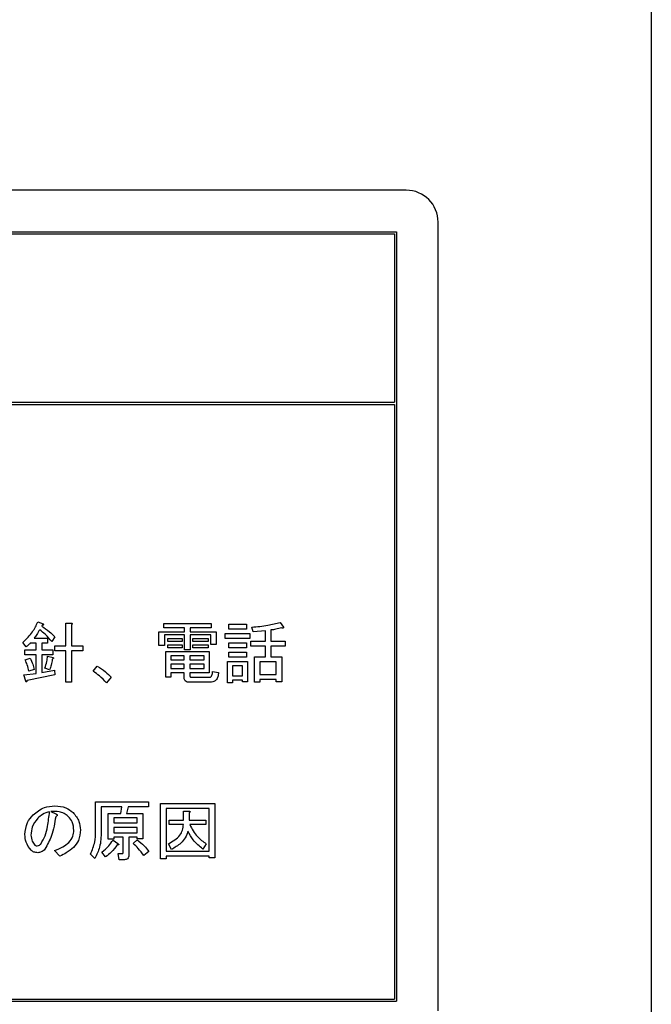
# Model space of a CAD drawing. Units: millimetres. Extents: x 16 to 405, y 14 to 283.
# Drawn here: x 308 to 314, y 111 to 120 of the extents above; entities that cross this region are included whole.
import ezdxf

# ---------------------------------------------------------------- set-up
doc = ezdxf.new("R2010")
doc.units = ezdxf.units.MM

msp = doc.modelspace()

# ---------------------------------------------------------------- linework, layer by layer
at = {"color": 7, "linetype": 'Continuous', "lineweight": 25}
for p, q in [((313.9682, 132.6525), (313.9682, 107.9525)), ((311.6682, 118.5525), (292.2682, 118.5525)), ((311.9682, 110.8525), (311.9682, 118.2525)), ((292.3582, 118.1625), (311.5782, 118.1625)), ((311.5782, 118.1625), (311.5782, 110.9425)), ((297.9782, 118.1425), (311.5582, 118.1425)), ((311.5582, 118.1425), (311.5582, 116.5625)), ((297.9782, 116.5625), (311.5582, 116.5625)), ((297.9782, 116.5425), (311.5582, 116.5425)), ((311.5582, 116.5425), (311.5582, 110.9625)), ((308.212, 114.5027), (308.2614, 114.483)), ((308.254, 114.4706), (308.249, 114.4632)), ((308.4752, 114.2783), (308.4752, 114.4904)), ((308.4752, 114.4904), (308.5253, 114.4904)), ((308.5277, 114.4756), (308.5277, 114.2783)), ((309.3935, 114.4471), (309.3935, 114.4879)), ((309.3935, 114.4879), (309.8374, 114.4879)), ((309.8374, 114.4879), (309.8374, 114.4471)), ((310.0027, 114.4338), (310.0027, 114.4805)), ((310.0027, 114.4805), (310.1704, 114.4805)), ((310.1704, 114.4805), (310.1704, 114.4338)), ((310.4861, 114.4978), (310.5157, 114.4534)), ((309.3483, 114.2807), (309.3483, 114.409)), ((309.3483, 114.409), (309.5876, 114.409)), ((309.5876, 114.4471), (309.3935, 114.4471)), ((309.5876, 114.3798), (309.4009, 114.3798)), ((309.4009, 114.3798), (309.4009, 114.2807)), ((309.5876, 114.409), (309.5876, 114.4471)), ((309.5876, 114.2388), (309.5876, 114.3798)), ((309.8374, 114.4471), (309.6401, 114.4471)), ((309.6401, 114.4471), (309.6401, 114.409)), ((309.6401, 114.409), (309.8867, 114.409)), ((309.8342, 114.3798), (309.6401, 114.3798)), ((309.6401, 114.3798), (309.6401, 114.2388)), ((309.8342, 114.2906), (309.8342, 114.3798)), ((309.8867, 114.409), (309.8867, 114.2906)), ((309.9706, 114.3475), (309.9706, 114.3942)), ((309.9706, 114.3942), (310.2025, 114.3942)), ((310.1704, 114.4338), (310.0027, 114.4338)), ((310.2025, 114.3942), (310.2025, 114.3475)), ((310.2321, 114.409), (310.2197, 114.4534)), ((310.3472, 114.4189), (310.2321, 114.409)), ((310.3472, 114.3227), (310.3472, 114.4189)), ((310.3998, 114.4263), (310.3998, 114.3227)), ((308.1035, 114.2684), (308.0714, 114.3103)), ((308.1965, 114.3031), (308.1405, 114.3031)), ((308.1775, 114.3498), (308.3033, 114.3498)), ((308.1965, 114.2413), (308.1965, 114.3031)), ((308.249, 114.3031), (308.249, 114.2413)), ((308.3033, 114.3031), (308.249, 114.3031)), ((308.3033, 114.3498), (308.3033, 114.3031)), ((308.3723, 114.3621), (308.3427, 114.3177)), ((308.3723, 114.2316), (308.3723, 114.2783)), ((308.3723, 114.2783), (308.4752, 114.2783)), ((308.5277, 114.2783), (308.6338, 114.2783)), ((308.6338, 114.2783), (308.6338, 114.2316)), ((309.4009, 114.2807), (309.3483, 114.2807)), ((309.4305, 114.3182), (309.4305, 114.3473)), ((309.4305, 114.3473), (309.5661, 114.3473)), ((309.5661, 114.3182), (309.4305, 114.3182)), ((309.4305, 114.2881), (309.5661, 114.2881)), ((309.4305, 114.259), (309.4305, 114.2881)), ((309.5661, 114.3473), (309.5661, 114.3182)), ((309.5661, 114.2881), (309.5661, 114.259)), ((309.6672, 114.3473), (309.8103, 114.3473)), ((309.6672, 114.3182), (309.6672, 114.3473)), ((309.8103, 114.3182), (309.6672, 114.3182)), ((309.6672, 114.259), (309.6672, 114.2881)), ((309.6672, 114.2881), (309.8103, 114.2881)), ((309.8103, 114.3473), (309.8103, 114.3182)), ((309.8103, 114.2881), (309.8103, 114.259)), ((309.8867, 114.2906), (309.8342, 114.2906)), ((310.2025, 114.3475), (309.9706, 114.3475)), ((310.0027, 114.2587), (310.0027, 114.3054)), ((310.0027, 114.3054), (310.1704, 114.3054)), ((310.1704, 114.3054), (310.1704, 114.2587)), ((310.2099, 114.276), (310.2099, 114.3227)), ((310.2099, 114.3227), (310.3472, 114.3227)), ((310.3998, 114.3227), (310.533, 114.3227)), ((310.533, 114.3227), (310.533, 114.276)), ((308.0912, 114.2413), (308.1965, 114.2413)), ((308.0912, 114.1946), (308.0912, 114.2413)), ((308.1965, 114.1946), (308.0912, 114.1946)), ((308.1965, 114.0193), (308.1965, 114.1946)), ((308.249, 114.2413), (308.3526, 114.2413)), ((308.249, 114.1946), (308.249, 114.0267)), ((308.3526, 114.1946), (308.249, 114.1946)), ((308.3526, 114.2413), (308.3526, 114.1946)), ((308.4752, 114.2316), (308.3723, 114.2316)), ((308.4752, 113.9354), (308.4752, 114.2316)), ((308.6338, 114.2316), (308.5277, 114.2316)), ((308.5277, 114.2316), (308.5277, 113.9354)), ((309.4134, 113.9823), (309.4134, 114.224)), ((309.4134, 114.224), (309.8202, 114.224)), ((309.5661, 114.259), (309.4305, 114.259)), ((309.6401, 114.2388), (309.5876, 114.2388)), ((309.8103, 114.259), (309.6672, 114.259)), ((309.8202, 114.224), (309.8202, 114.0228)), ((310.1704, 114.2587), (310.0027, 114.2587)), ((310.0027, 114.1724), (310.0027, 114.2191)), ((310.0027, 114.2191), (310.1704, 114.2191)), ((310.1704, 114.2191), (310.1704, 114.1724)), ((310.3472, 114.276), (310.2099, 114.276)), ((310.3472, 114.1747), (310.3472, 114.276)), ((310.533, 114.276), (310.3998, 114.276)), ((310.3998, 114.276), (310.3998, 114.1747)), ((308.0936, 114.1451), (308.1405, 114.1623)), ((308.3033, 114.1821), (308.3551, 114.1673)), ((309.5851, 114.1832), (309.4601, 114.1832)), ((309.4601, 114.1832), (309.4601, 114.1451)), ((309.4601, 114.1451), (309.5851, 114.1451)), ((309.5851, 114.1042), (309.4601, 114.1042)), ((309.4601, 114.1042), (309.4601, 114.0637)), ((309.5851, 114.1451), (309.5851, 114.1832)), ((309.5851, 114.0637), (309.5851, 114.1042)), ((309.7735, 114.1832), (309.6376, 114.1832)), ((309.6376, 114.1832), (309.6376, 114.1451)), ((309.6376, 114.1451), (309.7735, 114.1451)), ((309.6376, 114.1042), (309.6376, 114.0637)), ((309.7735, 114.1042), (309.6376, 114.1042)), ((309.7735, 114.1451), (309.7735, 114.1832)), ((309.7735, 114.0637), (309.7735, 114.1042)), ((309.9905, 113.9305), (309.9905, 114.1303)), ((309.9905, 114.1303), (310.1803, 114.1303)), ((310.1704, 114.1724), (310.0027, 114.1724)), ((310.1803, 114.1303), (310.1803, 113.9404)), ((310.2437, 113.9354), (310.2437, 114.1747)), ((310.2437, 114.1747), (310.3472, 114.1747)), ((310.4484, 114.128), (310.2962, 114.128)), ((310.2962, 114.128), (310.2962, 114.0094)), ((310.3998, 114.1747), (310.5009, 114.1747)), ((310.4484, 114.0094), (310.4484, 114.128)), ((310.5009, 114.1747), (310.5009, 113.9404)), ((308.0813, 114.0045), (308.1965, 114.0193)), ((308.0986, 113.9453), (308.0813, 114.0045)), ((308.3723, 114.0045), (308.1109, 113.9527)), ((308.1775, 114.0563), (308.1282, 114.039)), ((308.249, 114.0267), (308.3674, 114.0489)), ((308.323, 114.0538), (308.2786, 114.0686)), ((308.3674, 114.0489), (308.3723, 114.0045)), ((308.7324, 114.039), (308.7694, 114.0883)), ((309.4601, 114.0637), (309.5851, 114.0637)), ((309.5851, 114.0228), (309.4601, 114.0228)), ((309.4601, 114.0228), (309.4601, 113.9823)), ((309.5851, 113.9774), (309.5851, 114.0228)), ((309.6376, 114.0637), (309.7735, 114.0637)), ((309.8202, 114.0228), (309.6376, 114.0228)), ((309.6376, 114.0228), (309.6376, 114.002)), ((309.8522, 114.0366), (309.9065, 114.0267)), ((310.1336, 114.0894), (310.0372, 114.0894)), ((310.0372, 114.0894), (310.0372, 113.9971)), ((310.1336, 113.9971), (310.1336, 114.0894)), ((310.2962, 114.0094), (310.4484, 114.0094)), ((308.5277, 113.9354), (308.4752, 113.9354)), ((308.9002, 113.9823), (308.8558, 113.9305)), ((309.4601, 113.9823), (309.4134, 113.9823)), ((309.8251, 113.9356), (309.6327, 113.9356)), ((309.6549, 113.9823), (309.8177, 113.9823)), ((310.0372, 113.9305), (309.9905, 113.9305)), ((310.0372, 113.9971), (310.1336, 113.9971)), ((310.1336, 113.9563), (310.0372, 113.9563)), ((310.0372, 113.9563), (310.0372, 113.9305)), ((310.1336, 113.9404), (310.1336, 113.9563)), ((310.1803, 113.9404), (310.1336, 113.9404)), ((310.2962, 113.9354), (310.2437, 113.9354)), ((310.4484, 113.9627), (310.2962, 113.9627)), ((310.2962, 113.9627), (310.2962, 113.9354)), ((310.4484, 113.9404), (310.4484, 113.9627)), ((310.5009, 113.9404), (310.4484, 113.9404)), ((308.7539, 112.8152), (309.2504, 112.8152)), ((308.7539, 112.534), (308.7539, 112.8152)), ((309.2504, 112.8152), (309.2504, 112.7685)), ((308.3353, 112.724), (308.3797, 112.7018)), ((309.0013, 112.7685), (308.8064, 112.7685)), ((308.8064, 112.7685), (308.8064, 112.534)), ((308.9914, 112.7042), (309.0013, 112.7685)), ((309.0605, 112.7685), (309.0432, 112.7042)), ((309.2504, 112.7685), (309.0605, 112.7685)), ((309.3631, 112.798), (309.8719, 112.798)), ((309.3631, 112.28), (309.3631, 112.798)), ((309.8194, 112.7513), (309.4157, 112.7513)), ((309.4157, 112.7513), (309.4157, 112.3515)), ((309.5802, 112.7264), (309.6302, 112.7264)), ((309.5802, 112.6426), (309.5802, 112.7264)), ((309.6327, 112.7116), (309.6327, 112.6426)), ((309.8194, 112.3515), (309.8194, 112.7513)), ((309.8719, 112.798), (309.8719, 112.2874)), ((308.8723, 112.465), (308.8723, 112.7042)), ((308.8723, 112.7042), (308.9914, 112.7042)), ((309.1436, 112.6634), (308.9248, 112.6634)), ((308.9248, 112.6634), (308.9248, 112.6154)), ((308.9248, 112.6154), (309.1436, 112.6154)), ((309.0432, 112.7042), (309.1961, 112.7042)), ((309.1436, 112.6154), (309.1436, 112.6634)), ((309.1961, 112.7042), (309.1961, 112.4675)), ((309.4453, 112.6017), (309.4453, 112.6426)), ((309.4453, 112.6426), (309.5802, 112.6426)), ((309.6327, 112.6426), (309.7881, 112.6426)), ((309.7881, 112.6426), (309.7881, 112.6017)), ((308.9248, 112.5746), (308.9248, 112.5217)), ((309.1436, 112.5746), (308.9248, 112.5746)), ((309.1436, 112.5217), (309.1436, 112.5746)), ((309.5777, 112.6017), (309.4453, 112.6017)), ((309.7881, 112.6017), (309.6376, 112.6017)), ((308.9248, 112.465), (308.8723, 112.465)), ((308.9174, 112.4551), (308.9618, 112.4231)), ((308.9248, 112.5217), (309.1436, 112.5217)), ((309.0129, 112.4809), (308.9248, 112.4809)), ((308.9248, 112.4809), (308.9248, 112.465)), ((309.0129, 112.3392), (309.0129, 112.4809)), ((309.1436, 112.4809), (309.0654, 112.4809)), ((309.0654, 112.4809), (309.0654, 112.3145)), ((309.1073, 112.4231), (309.1443, 112.4576)), ((309.1436, 112.4675), (309.1436, 112.4809)), ((309.1961, 112.4675), (309.1436, 112.4675)), ((308.4192, 112.3047), (308.3674, 112.3565)), ((308.8484, 112.2973), (308.8138, 112.3417)), ((309.2529, 112.3491), (309.206, 112.3096)), ((309.4157, 112.3515), (309.8194, 112.3515)), ((309.4675, 112.3663), (309.4379, 112.4206)), ((309.793, 112.4206), (309.761, 112.3713)), ((308.7472, 112.2825), (308.7053, 112.3244)), ((308.9766, 112.271), (308.9643, 112.3293)), ((308.9643, 112.3293), (309.0062, 112.3293)), ((309.026, 112.271), (308.9766, 112.271)), ((309.4157, 112.28), (309.3631, 112.28)), ((309.8194, 112.3048), (309.4157, 112.3048)), ((309.4157, 112.3048), (309.4157, 112.28)), ((309.8194, 112.2874), (309.8194, 112.3048)), ((309.8719, 112.2874), (309.8194, 112.2874)), ((297.9782, 110.9625), (311.5582, 110.9625)), ((292.3582, 110.9425), (311.5782, 110.9425))]:
    msp.add_line(p, q, dxfattribs=at)
msp.add_arc((311.6682, 118.2525), 0.3, 0, 90, dxfattribs=at)
for points, knots in [([(308.0714, 114.3103), (308.1045, 114.3414), (308.1635, 114.3969), (308.1972, 114.4704), (308.212, 114.5027)], [0, 0, 0, 0, 0.559731, 1, 1, 1, 1]), ([(308.249, 114.4632), (308.2735, 114.4461), (308.3172, 114.4155), (308.3555, 114.3784), (308.3723, 114.3621)], [0, 0, 0, 0, 0.5599062, 1, 1, 1, 1]), ([(308.2614, 114.483), (308.2625, 114.4817), (308.264, 114.4801), (308.2649, 114.4776), (308.265, 114.4763), (308.2646, 114.475), (308.2628, 114.473), (308.2591, 114.4715), (308.2557, 114.4709), (308.254, 114.4706)], [0, 0, 0, 0, 0.2494713, 0.3123187, 0.375119, 0.4379483, 0.5003668, 0.7498389, 1, 1, 1, 1]), ([(308.5253, 114.4904), (308.5274, 114.4901), (308.5305, 114.4896), (308.534, 114.4881), (308.5355, 114.4866), (308.536, 114.4848), (308.5354, 114.483), (308.534, 114.481), (308.5316, 114.4784), (308.5292, 114.4767), (308.5277, 114.4756)], [0, 0, 0, 0, 0.249506, 0.374574, 0.43753, 0.499652, 0.578496, 0.656934, 0.780218, 1, 1, 1, 1]), ([(310.2197, 114.4534), (310.2702, 114.4574), (310.3603, 114.4646), (310.4477, 114.4877), (310.4861, 114.4978)], [0, 0, 0, 0, 0.560151, 1, 1, 1, 1]), ([(308.2293, 114.4287), (308.2205, 114.4134), (308.2047, 114.3861), (308.1858, 114.3609), (308.1775, 114.3498)], [0, 0, 0, 0, 0.560005, 1, 1, 1, 1]), ([(308.3427, 114.3177), (308.3234, 114.3404), (308.2889, 114.3808), (308.2475, 114.4141), (308.2293, 114.4287)], [0, 0, 0, 0, 0.560071, 1, 1, 1, 1]), ([(310.5009, 114.446), (310.4822, 114.4412), (310.4489, 114.4327), (310.4148, 114.4282), (310.3998, 114.4263)], [0, 0, 0, 0, 0.560002, 1, 1, 1, 1]), ([(310.5157, 114.4534), (310.5159, 114.4513), (310.5163, 114.4483), (310.5153, 114.4447), (310.5139, 114.4432), (310.5119, 114.4422), (310.509, 114.4425), (310.5051, 114.4438), (310.5025, 114.4451), (310.5009, 114.446)], [0, 0, 0, 0, 0.249786, 0.374545, 0.437556, 0.499862, 0.639849, 0.779883, 1, 1, 1, 1]), ([(308.1405, 114.3031), (308.1341, 114.2961), (308.1227, 114.2835), (308.1094, 114.273), (308.1035, 114.2684)], [0, 0, 0, 0, 0.560025, 1, 1, 1, 1]), ([(308.1282, 114.039), (308.1236, 114.0595), (308.1155, 114.0959), (308.1003, 114.1301), (308.0936, 114.1451)], [0, 0, 0, 0, 0.559914, 1, 1, 1, 1]), ([(308.1405, 114.1623), (308.1492, 114.1432), (308.1646, 114.1089), (308.1736, 114.0724), (308.1775, 114.0563)], [0, 0, 0, 0, 0.559772, 1, 1, 1, 1]), ([(308.2786, 114.0686), (308.2854, 114.0893), (308.2975, 114.1263), (308.3015, 114.165), (308.3033, 114.1821)], [0, 0, 0, 0, 0.559861, 1, 1, 1, 1]), ([(308.3477, 114.1525), (308.3443, 114.1337), (308.3383, 114.1003), (308.3277, 114.068), (308.323, 114.0538)], [0, 0, 0, 0, 0.559959, 1, 1, 1, 1]), ([(308.3551, 114.1673), (308.3558, 114.1667), (308.3572, 114.1656), (308.3585, 114.1636), (308.3587, 114.1617), (308.3584, 114.1599), (308.3553, 114.1558), (308.351, 114.154), (308.3477, 114.1525)], [0, 0, 0, 0, 0.125404, 0.250408, 0.313339, 0.376283, 0.501225, 1, 1, 1, 1]), ([(308.8558, 113.9305), (308.8347, 113.953), (308.7971, 113.9932), (308.7522, 114.025), (308.7324, 114.039)], [0, 0, 0, 0, 0.559991, 1, 1, 1, 1]), ([(308.7694, 114.0883), (308.7961, 114.0713), (308.8438, 114.0409), (308.883, 114.0002), (308.9002, 113.9823)], [0, 0, 0, 0, 0.560005, 1, 1, 1, 1]), ([(309.6376, 114.002), (309.6378, 113.9992), (309.6381, 113.9937), (309.6417, 113.9863), (309.6483, 113.9827), (309.6527, 113.9824), (309.6549, 113.9823)], [0, 0, 0, 0, 0.280881, 0.559839, 0.779622, 1, 1, 1, 1]), ([(309.8177, 113.9823), (309.8207, 113.9825), (309.8267, 113.9828), (309.8376, 113.9884), (309.8499, 114.0064), (309.8513, 114.0245), (309.8522, 114.0366)], [0, 0, 0, 0, 0.1254626, 0.2510113, 0.499915, 1, 1, 1, 1]), ([(309.9065, 114.0267), (309.9055, 114.0137), (309.9036, 113.9879), (309.8859, 113.9545), (309.8557, 113.9374), (309.8353, 113.9362), (309.8251, 113.9356)], [0, 0, 0, 0, 0.281043, 0.559772, 0.779312, 1, 1, 1, 1]), ([(308.1109, 113.9527), (308.1105, 113.9503), (308.11, 113.9471), (308.1086, 113.9431), (308.1072, 113.9412), (308.1057, 113.9406), (308.1042, 113.9405), (308.1014, 113.9418), (308.0998, 113.9438), (308.0986, 113.9453)], [0, 0, 0, 0, 0.314745, 0.438684, 0.561878, 0.609173, 0.656224, 0.750243, 1, 1, 1, 1]), ([(309.6327, 113.9356), (309.6259, 113.9359), (309.6125, 113.9366), (309.5948, 113.9455), (309.5861, 113.9614), (309.5854, 113.972), (309.5851, 113.9774)], [0, 0, 0, 0, 0.280875, 0.55958, 0.779379, 1, 1, 1, 1]), ([(308.1676, 112.6919), (308.2014, 112.719), (308.2618, 112.7674), (308.3385, 112.7732), (308.3723, 112.7758)], [0, 0, 0, 0, 0.559038, 1, 1, 1, 1]), ([(308.323, 112.7215), (308.2999, 112.7142), (308.2585, 112.7012), (308.2262, 112.6725), (308.212, 112.6598)], [0, 0, 0, 0, 0.5596, 1, 1, 1, 1]), ([(308.2392, 112.4181), (308.2545, 112.4436), (308.2854, 112.4946), (308.3068, 112.5997), (308.3169, 112.6753), (308.323, 112.7215)], [0, 0, 0, 0, 0.27849, 0.559022, 1, 1, 1, 1]), ([(308.4981, 112.6771), (308.4854, 112.6873), (308.4598, 112.7077), (308.4027, 112.7237), (308.3609, 112.7239), (308.3353, 112.724)], [0, 0, 0, 0, 0.279562, 0.559693, 1, 1, 1, 1]), ([(308.3723, 112.7758), (308.4078, 112.7736), (308.471, 112.7697), (308.5207, 112.7311), (308.5425, 112.7141)], [0, 0, 0, 0, 0.560282, 1, 1, 1, 1]), ([(308.5425, 112.7141), (308.5646, 112.6874), (308.604, 112.6396), (308.6093, 112.5783), (308.6116, 112.5513)], [0, 0, 0, 0, 0.559372, 1, 1, 1, 1]), ([(309.6302, 112.7264), (309.6323, 112.7261), (309.6355, 112.7257), (309.639, 112.7242), (309.6405, 112.7226), (309.641, 112.7209), (309.6404, 112.719), (309.639, 112.7171), (309.6366, 112.7145), (309.6342, 112.7127), (309.6327, 112.7116)], [0, 0, 0, 0, 0.249506, 0.374574, 0.43753, 0.499652, 0.578496, 0.656934, 0.780218, 1, 1, 1, 1]), ([(308.0912, 112.5069), (308.0952, 112.5459), (308.1025, 112.6156), (308.1477, 112.6686), (308.1676, 112.6919)], [0, 0, 0, 0, 0.55916, 1, 1, 1, 1]), ([(308.212, 112.6598), (308.1913, 112.6338), (308.1541, 112.5871), (308.1498, 112.528), (308.1479, 112.502)], [0, 0, 0, 0, 0.558981, 1, 1, 1, 1]), ([(308.3797, 112.6746), (308.3703, 112.614), (308.3536, 112.5062), (308.3015, 112.4107), (308.2786, 112.3688)], [0, 0, 0, 0, 0.561976, 1, 1, 1, 1]), ([(308.3797, 112.7018), (308.3829, 112.7003), (308.3878, 112.6982), (308.3925, 112.6942), (308.3943, 112.6911), (308.3949, 112.6876), (308.3927, 112.6834), (308.3875, 112.6787), (308.3829, 112.6763), (308.3797, 112.6746)], [0, 0, 0, 0, 0.249936, 0.375013, 0.437966, 0.500496, 0.624892, 0.749906, 1, 1, 1, 1]), ([(308.5499, 112.5464), (308.5475, 112.5738), (308.5431, 112.6229), (308.5119, 112.6605), (308.4981, 112.6771)], [0, 0, 0, 0, 0.559581, 1, 1, 1, 1]), ([(308.5031, 112.4329), (308.5182, 112.4516), (308.5452, 112.4851), (308.5485, 112.5276), (308.5499, 112.5464)], [0, 0, 0, 0, 0.559143, 1, 1, 1, 1]), ([(308.6116, 112.5513), (308.6088, 112.5167), (308.6038, 112.4548), (308.5647, 112.4071), (308.5475, 112.3861)], [0, 0, 0, 0, 0.559744, 1, 1, 1, 1]), ([(308.7053, 112.3244), (308.7219, 112.3618), (308.7515, 112.4288), (308.7532, 112.5018), (308.7539, 112.534)], [0, 0, 0, 0, 0.558859, 1, 1, 1, 1]), ([(308.8064, 112.534), (308.8051, 112.4846), (308.8027, 112.3963), (308.7642, 112.3172), (308.7472, 112.2825)], [0, 0, 0, 0, 0.5605975, 1, 1, 1, 1]), ([(309.4379, 112.4206), (309.4779, 112.4434), (309.5337, 112.4753), (309.5725, 112.5485), (309.576, 112.584), (309.5777, 112.6017)], [0, 0, 0, 0, 0.558254, 0.779063, 1, 1, 1, 1]), ([(309.6204, 112.539), (309.6135, 112.5177), (309.5997, 112.4752), (309.5456, 112.4149), (309.4971, 112.3847), (309.4675, 112.3663)], [0, 0, 0, 0, 0.279433, 0.5596, 1, 1, 1, 1]), ([(309.761, 112.3713), (309.7283, 112.3975), (309.67, 112.4441), (309.6355, 112.5101), (309.6204, 112.539)], [0, 0, 0, 0, 0.561184, 1, 1, 1, 1]), ([(309.6376, 112.6017), (309.6585, 112.561), (309.696, 112.4878), (309.7633, 112.4412), (309.793, 112.4206)], [0, 0, 0, 0, 0.557479, 1, 1, 1, 1]), ([(308.1504, 112.3589), (308.1311, 112.3834), (308.0966, 112.4273), (308.0928, 112.4825), (308.0912, 112.5069)], [0, 0, 0, 0, 0.558856, 1, 1, 1, 1]), ([(308.1479, 112.502), (308.1496, 112.4823), (308.1527, 112.4471), (308.175, 112.4201), (308.1849, 112.4083)], [0, 0, 0, 0, 0.559546, 1, 1, 1, 1]), ([(308.3674, 112.3565), (308.3953, 112.3663), (308.4451, 112.384), (308.4854, 112.418), (308.5031, 112.4329)], [0, 0, 0, 0, 0.560187, 1, 1, 1, 1]), ([(308.8138, 112.3417), (308.8359, 112.3604), (308.8754, 112.3938), (308.9046, 112.4364), (308.9174, 112.4551)], [0, 0, 0, 0, 0.559754, 1, 1, 1, 1]), ([(309.1443, 112.4576), (309.1669, 112.4396), (309.2073, 112.4076), (309.239, 112.3669), (309.2529, 112.3491)], [0, 0, 0, 0, 0.5599, 1, 1, 1, 1]), ([(308.212, 112.3367), (308.1992, 112.3375), (308.1763, 112.3389), (308.1583, 112.3528), (308.1504, 112.3589)], [0, 0, 0, 0, 0.560328, 1, 1, 1, 1]), ([(308.1849, 112.4083), (308.1887, 112.4057), (308.1954, 112.4011), (308.2035, 112.4009), (308.2071, 112.4009)], [0, 0, 0, 0, 0.5580077, 1, 1, 1, 1]), ([(308.2071, 112.4009), (308.2139, 112.4025), (308.2262, 112.4054), (308.2352, 112.4142), (308.2392, 112.4181)], [0, 0, 0, 0, 0.557452, 1, 1, 1, 1]), ([(308.2786, 112.3688), (308.2678, 112.3591), (308.2486, 112.3418), (308.2232, 112.3383), (308.212, 112.3367)], [0, 0, 0, 0, 0.56064, 1, 1, 1, 1]), ([(308.5475, 112.3861), (308.5253, 112.3681), (308.4857, 112.3359), (308.4395, 112.3142), (308.4192, 112.3047)], [0, 0, 0, 0, 0.559457, 1, 1, 1, 1]), ([(308.9569, 112.4107), (308.9393, 112.3869), (308.9079, 112.3445), (308.8666, 112.3117), (308.8484, 112.2973)], [0, 0, 0, 0, 0.560091, 1, 1, 1, 1]), ([(308.9618, 112.4231), (308.9638, 112.4212), (308.9667, 112.4186), (308.9696, 112.4152), (308.9705, 112.4132), (308.9708, 112.4119), (308.9703, 112.4109), (308.9693, 112.4102), (308.9672, 112.4095), (308.9629, 112.4096), (308.9593, 112.4103), (308.9569, 112.4107)], [0, 0, 0, 0, 0.27969, 0.401708, 0.450954, 0.500657, 0.530341, 0.562465, 0.626172, 0.750412, 1, 1, 1, 1]), ([(309.0062, 112.3293), (309.0074, 112.3295), (309.0091, 112.3297), (309.0108, 112.3311), (309.0127, 112.334), (309.0128, 112.3369), (309.0129, 112.3392)], [0, 0, 0, 0, 0.249214, 0.375353, 0.501214, 1, 1, 1, 1]), ([(309.206, 112.3096), (309.1893, 112.3322), (309.1593, 112.3727), (309.1232, 112.4077), (309.1073, 112.4231)], [0, 0, 0, 0, 0.5600254, 1, 1, 1, 1]), ([(309.0654, 112.3145), (309.0651, 112.3082), (309.0645, 112.2957), (309.0557, 112.2795), (309.0408, 112.2718), (309.0309, 112.2712), (309.026, 112.271)], [0, 0, 0, 0, 0.280896, 0.559455, 0.779364, 1, 1, 1, 1])]:
    msp.add_open_spline(points, degree=3, knots=knots, dxfattribs=at)

doc.saveas('drawing.dxf')
